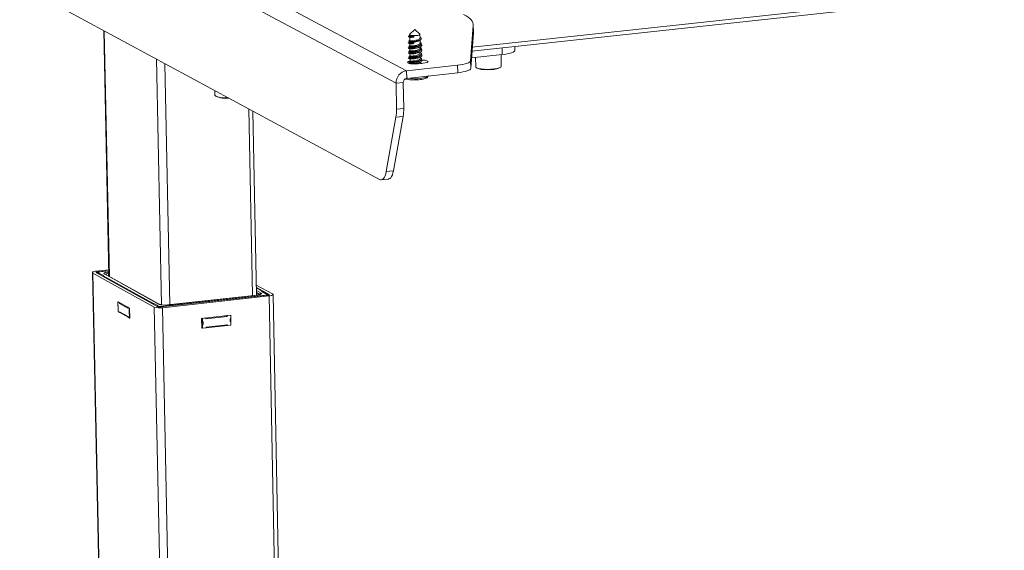
# Model space of a CAD drawing. Units: millimetres. Extents: x 5 to 292, y 5 to 205.
# Drawn here: x 185 to 205, y 83 to 95 of the extents above; entities that cross this region are included whole.
import ezdxf

# ---------------------------------------------------------------- set-up
doc = ezdxf.new("R2010")
doc.units = ezdxf.units.MM

msp = doc.modelspace()

# ---------------------------------------------------------------- linework, layer by layer
at = {"color": 7, "linetype": 'Continuous', "lineweight": 18}
for p, q in [((194.138, 93.86), (270.021, 102.099)), ((194.145, 93.942), (270.057, 102.182)), ((192.769, 93.451), (184.883, 97.657)), ((192.547, 93.188), (184.665, 97.4)), ((184.907, 95.114), (192.199, 91.176)), ((186.428, 94.293), (186.535, 89.148)), ((186.437, 94.288), (186.544, 89.142)), ((192.938, 94.317), (192.834, 94.214)), ((193.046, 94.218), (192.938, 94.317)), ((194.108, 93.66), (194.164, 94.396)), ((194.164, 94.396), (194.167, 94.238)), ((194.168, 94.251), (194.165, 94.409)), ((194.167, 94.238), (194.168, 94.251)), ((192.831, 94.209), (192.832, 94.186)), ((192.833, 94.153), (192.834, 94.08)), ((192.835, 94.048), (192.835, 94.046)), ((192.884, 94.16), (192.884, 94.166)), ((192.922, 94.047), (192.916, 94.026)), ((192.92, 94.155), (192.919, 94.187)), ((193.05, 94.137), (193.049, 94.213)), ((193.052, 94.031), (193.051, 94.091)), ((194.111, 93.502), (194.167, 94.238)), ((192.835, 94.019), (192.836, 93.974)), ((192.837, 93.942), (192.837, 93.94)), ((192.837, 93.913), (192.838, 93.868)), ((192.916, 94.026), (192.923, 94.021)), ((193.054, 93.925), (193.054, 93.953)), ((193.056, 93.819), (193.056, 93.847)), ((194.768, 93.928), (194.771, 93.788)), ((195.037, 93.881), (195.036, 93.957)), ((187.527, 93.699), (187.633, 88.549)), ((192.839, 93.836), (192.839, 93.834)), ((192.839, 93.807), (192.84, 93.762)), ((192.841, 93.73), (192.841, 93.728)), ((192.841, 93.701), (192.842, 93.656)), ((193.058, 93.713), (193.058, 93.741)), ((193.06, 93.607), (193.06, 93.635)), ((194.111, 93.502), (194.108, 93.66)), ((194.771, 93.788), (194.128, 93.718)), ((194.212, 93.727), (194.216, 93.535)), ((194.751, 93.545), (194.746, 93.785)), ((187.703, 93.604), (187.806, 88.552)), ((192.769, 93.451), (193.838, 93.567)), ((192.772, 93.292), (192.769, 93.451)), ((192.81, 93.609), (192.817, 93.613)), ((192.843, 93.624), (192.843, 93.623)), ((193.113, 93.607), (193.013, 93.596)), ((193.838, 93.567), (193.841, 93.409)), ((192.772, 93.292), (193.841, 93.409)), ((188.751, 93.038), (188.753, 92.941)), ((192.547, 93.188), (192.698, 93.205)), ((192.557, 92.647), (192.547, 93.188)), ((192.708, 92.663), (192.698, 93.205)), ((189.463, 92.654), (189.541, 88.744)), ((189.625, 88.754), (189.548, 92.608)), ((192.708, 92.663), (192.557, 92.647)), ((192.545, 92.476), (192.343, 91.34)), ((192.494, 91.357), (192.696, 92.492)), ((192.545, 92.476), (192.696, 92.492)), ((192.239, 91.167), (192.39, 91.184)), ((192.494, 91.357), (192.343, 91.34)), ((186.187, 89.226), (186.322, 82.805)), ((187.483, 88.502), (186.197, 89.215)), ((186.331, 82.799), (186.197, 89.215)), ((186.271, 89.256), (186.532, 89.284)), ((187.558, 88.51), (186.271, 89.223)), ((186.301, 89.239), (186.532, 89.265)), ((186.301, 89.228), (186.301, 89.239)), ((186.339, 89.208), (186.42, 89.163)), ((186.532, 89.26), (186.347, 89.24)), ((186.532, 89.26), (186.348, 89.239)), ((186.416, 89.156), (187.452, 88.582)), ((187.587, 88.56), (186.439, 89.196)), ((186.453, 89.193), (186.452, 89.193)), ((187.601, 88.557), (186.453, 89.193)), ((186.514, 89.237), (186.533, 89.239)), ((186.533, 89.206), (186.524, 89.205)), ((186.524, 89.205), (186.525, 89.153)), ((189.621, 88.964), (189.962, 88.777)), ((189.622, 88.915), (189.888, 88.769)), ((189.75, 88.834), (189.622, 88.904)), ((189.742, 88.836), (189.622, 88.902)), ((189.858, 88.752), (187.627, 88.505)), ((189.888, 88.736), (187.657, 88.489)), ((187.659, 88.514), (189.811, 88.752)), ((189.642, 88.755), (187.759, 88.547)), ((189.645, 88.755), (187.761, 88.546)), ((189.623, 88.849), (189.719, 88.796)), ((189.695, 88.767), (189.624, 88.806)), ((189.82, 88.783), (189.737, 88.828)), ((189.827, 88.782), (189.745, 88.827)), ((189.758, 88.82), (189.758, 88.821)), ((189.888, 88.76), (189.888, 88.769)), ((190.016, 82.333), (189.888, 88.736)), ((190.099, 82.344), (189.972, 88.766)), ((186.727, 88.614), (186.722, 88.613)), ((186.723, 88.535), (186.722, 88.613)), ((186.722, 88.613), (186.751, 88.597)), ((186.729, 88.532), (186.723, 88.535)), ((186.73, 88.484), (186.724, 88.483)), ((186.726, 88.406), (186.724, 88.483)), ((186.724, 88.483), (186.73, 88.48)), ((186.964, 88.482), (186.727, 88.614)), ((186.728, 88.532), (186.729, 88.484)), ((186.73, 88.48), (186.729, 88.532)), ((186.751, 88.597), (186.752, 88.581)), ((186.756, 88.597), (186.751, 88.597)), ((186.78, 88.584), (186.752, 88.581)), ((186.752, 88.581), (186.93, 88.482)), ((186.93, 88.482), (186.93, 88.498)), ((186.93, 88.498), (186.959, 88.481)), ((186.935, 88.498), (186.93, 88.498)), ((186.964, 88.482), (186.959, 88.481)), ((186.959, 88.481), (186.961, 88.403)), ((186.969, 88.274), (186.964, 88.482)), ((187.477, 88.578), (187.559, 88.533)), ((187.615, 82.082), (187.483, 88.502)), ((187.788, 82.079), (187.657, 88.489)), ((186.756, 88.389), (186.726, 88.406)), ((186.934, 88.306), (186.755, 88.405)), ((186.755, 88.405), (186.756, 88.389)), ((186.779, 88.392), (186.756, 88.389)), ((186.761, 88.39), (186.934, 88.294)), ((186.934, 88.29), (186.934, 88.306)), ((186.964, 88.274), (186.934, 88.29)), ((186.961, 88.403), (186.955, 88.407)), ((186.955, 88.407), (186.956, 88.355)), ((186.967, 88.356), (186.956, 88.355)), ((186.956, 88.355), (186.962, 88.352)), ((186.966, 88.404), (186.961, 88.403)), ((186.962, 88.352), (186.964, 88.274)), ((186.967, 88.352), (186.962, 88.352)), ((186.969, 88.274), (186.964, 88.274)), ((189.084, 88.334), (188.475, 88.267)), ((188.491, 88.267), (188.566, 88.275)), ((188.564, 88.277), (188.566, 88.275)), ((188.566, 88.26), (189.012, 88.309)), ((188.566, 88.275), (188.566, 88.26)), ((188.987, 88.324), (189.012, 88.309)), ((189.01, 88.326), (189.012, 88.325)), ((189.012, 88.325), (189.086, 88.333)), ((189.012, 88.309), (189.012, 88.325)), ((189.084, 88.334), (189.086, 88.333)), ((189.086, 88.333), (189.088, 88.255)), ((188.475, 88.267), (188.479, 88.059)), ((188.477, 88.157), (188.476, 88.199)), ((188.476, 88.199), (188.493, 88.189)), ((188.477, 88.157), (188.477, 88.157)), ((188.477, 88.157), (188.509, 88.139)), ((188.477, 88.147), (188.494, 88.137)), ((188.479, 88.069), (188.496, 88.059)), ((188.489, 88.268), (188.491, 88.267)), ((188.493, 88.189), (188.491, 88.267)), ((188.508, 88.191), (188.493, 88.189)), ((188.494, 88.137), (188.509, 88.139)), ((188.496, 88.059), (188.494, 88.137)), ((188.57, 88.068), (188.496, 88.059)), ((188.509, 88.139), (188.508, 88.191)), ((189.016, 88.133), (188.57, 88.083)), ((188.57, 88.069), (189.014, 88.118)), ((188.57, 88.083), (188.57, 88.068)), ((188.993, 88.13), (189.016, 88.117)), ((189.016, 88.117), (189.016, 88.133)), ((189.09, 88.126), (189.016, 88.117)), ((189.088, 88.255), (189.073, 88.254)), ((189.073, 88.254), (189.074, 88.202)), ((189.074, 88.212), (189.089, 88.203)), ((189.074, 88.202), (189.089, 88.203)), ((189.087, 88.205), (189.086, 88.255)), ((189.089, 88.203), (189.09, 88.126)), ((188.479, 88.059), (188.494, 88.061))]:
    msp.add_line(p, q, dxfattribs=at)
at = {"color": 7, "linetype": 'Continuous', "lineweight": 18, "flags": 128}
for points in [[(193.964, 94.631), (194.013, 94.603), (194.055, 94.575), (194.09, 94.546), (194.119, 94.517), (194.14, 94.487), (194.155, 94.457), (194.163, 94.426), (194.164, 94.396)], [(192.834, 94.214), (192.833, 94.214), (192.834, 94.204), (192.85, 94.196), (192.88, 94.189), (192.919, 94.187)], [(192.919, 94.187), (192.962, 94.187), (193.001, 94.192), (193.031, 94.199), (193.047, 94.208), (193.047, 94.217), (193.046, 94.218)], [(194.771, 93.788), (194.845, 93.798), (194.91, 93.811), (194.964, 93.826), (195.004, 93.843), (195.028, 93.862), (195.037, 93.881), (195.037, 93.881)], [(193.013, 93.596), (192.957, 93.592), (192.901, 93.593), (192.851, 93.598), (192.813, 93.607), (192.792, 93.618), (192.79, 93.631), (192.807, 93.643), (192.827, 93.65)], [(193.09, 93.676), (193.102, 93.675), (193.152, 93.67), (193.19, 93.661), (193.211, 93.65), (193.213, 93.637), (193.196, 93.625), (193.161, 93.614), (193.113, 93.607)], [(194.108, 93.66), (194.102, 93.646), (194.088, 93.632), (194.064, 93.619), (194.032, 93.606), (193.993, 93.594), (193.946, 93.584), (193.894, 93.575), (193.838, 93.567)], [(193.841, 93.409), (193.897, 93.416), (193.949, 93.425), (193.996, 93.435), (194.035, 93.447), (194.067, 93.46), (194.091, 93.473), (194.105, 93.487), (194.111, 93.502)], [(194.216, 93.535), (194.218, 93.528), (194.236, 93.513), (194.273, 93.499), (194.325, 93.489), (194.39, 93.482), (194.461, 93.48), (194.533, 93.482), (194.602, 93.488), (194.663, 93.499), (194.71, 93.512), (194.74, 93.527), (194.751, 93.544), (194.751, 93.545)], [(194.739, 93.528), (194.73, 93.517), (194.701, 93.503), (194.656, 93.49), (194.598, 93.48), (194.532, 93.474), (194.462, 93.472), (194.393, 93.474), (194.332, 93.48), (194.282, 93.491), (194.246, 93.503), (194.229, 93.518), (194.227, 93.523)], [(192.79, 93.294), (192.793, 93.294), (192.855, 93.287), (192.924, 93.284), (192.996, 93.285), (193.065, 93.291), (193.126, 93.301), (193.174, 93.313), (193.206, 93.328), (193.219, 93.341)], [(188.753, 92.941), (188.756, 92.932), (188.776, 92.917), (188.815, 92.904), (188.869, 92.894), (188.934, 92.887), (189.005, 92.886), (189.033, 92.886)], [(192.343, 91.34), (192.333, 91.294), (192.319, 91.254), (192.304, 91.221), (192.286, 91.195), (192.266, 91.177), (192.245, 91.168), (192.222, 91.168), (192.199, 91.176)], [(192.39, 91.184), (192.396, 91.185), (192.417, 91.194), (192.437, 91.212), (192.455, 91.237), (192.47, 91.27), (192.483, 91.311), (192.494, 91.357)], [(186.197, 89.215), (186.19, 89.22), (186.187, 89.226), (186.19, 89.232), (186.198, 89.238), (186.211, 89.243), (186.228, 89.248), (186.248, 89.252), (186.271, 89.256)], [(186.271, 89.223), (186.268, 89.225), (186.267, 89.227), (186.269, 89.23), (186.272, 89.232), (186.277, 89.234), (186.283, 89.236), (186.292, 89.238), (186.301, 89.239)], [(186.348, 89.239), (186.335, 89.237), (186.324, 89.235), (186.315, 89.232), (186.307, 89.229), (186.303, 89.226), (186.301, 89.223), (186.303, 89.219), (186.307, 89.216)], [(186.348, 89.239), (186.347, 89.24), (186.347, 89.24)], [(186.416, 89.156), (186.413, 89.156), (186.411, 89.156)], [(186.42, 89.163), (186.422, 89.162), (186.422, 89.161), (186.423, 89.161), (186.422, 89.16), (186.421, 89.159), (186.42, 89.158), (186.418, 89.157), (186.416, 89.156)], [(186.439, 89.196), (186.432, 89.201), (186.43, 89.207), (186.433, 89.213), (186.441, 89.219), (186.453, 89.224), (186.47, 89.229), (186.49, 89.233), (186.514, 89.237)], [(189.645, 88.755), (189.643, 88.756), (189.642, 88.755)], [(189.719, 88.796), (189.726, 88.79), (189.728, 88.785), (189.726, 88.779), (189.718, 88.773), (189.705, 88.767), (189.688, 88.762), (189.668, 88.758), (189.645, 88.755)], [(189.737, 88.828), (189.736, 88.829), (189.735, 88.83), (189.735, 88.831), (189.735, 88.832), (189.736, 88.833), (189.738, 88.834), (189.739, 88.835), (189.742, 88.836)], [(189.811, 88.752), (189.824, 88.754), (189.835, 88.756), (189.844, 88.759), (189.851, 88.762), (189.856, 88.765), (189.857, 88.769), (189.856, 88.772), (189.852, 88.775)], [(189.888, 88.769), (189.891, 88.766), (189.892, 88.764), (189.89, 88.762), (189.887, 88.759), (189.882, 88.757), (189.876, 88.755), (189.867, 88.753), (189.858, 88.752)], [(189.962, 88.777), (189.969, 88.771), (189.972, 88.765), (189.969, 88.759), (189.961, 88.753), (189.948, 88.748), (189.932, 88.743), (189.911, 88.739), (189.888, 88.736)], [(187.559, 88.533), (187.558, 88.531), (187.557, 88.53), (187.556, 88.528), (187.556, 88.527), (187.557, 88.526), (187.558, 88.524), (187.56, 88.523), (187.562, 88.521)], [(187.761, 88.546), (187.759, 88.547), (187.759, 88.547)]]:
    msp.add_lwpolyline(points, dxfattribs=at)
at = {"color": 7, "linetype": 'Continuous', "lineweight": 18}
for centre, radius, start, end in [((192.806, 93.195), 0.259, 98.174, 181.442), ((192.784, 93.207), 0.0864, 98.178, 181.4396), ((188.979, 93.367), 0.494, 244.6618, 277.9696), ((191.669, 92.623), 0.889, 350.4831, 1.533), ((191.82, 92.639), 0.888, 350.4765, 1.5308), ((186.345, 89.303), 0.0949, 246.2623, 266.2168), ((186.416, 89.14), 0.016, 107.1661, 143.9961), ((186.418, 89.14), 0.0163, 97.3949, 145.2478), ((186.422, 89.147), 0.0165, 97.6128, 153.4453), ((186.442, 89.173), 0.0225, 61.2585, 96.6418), ((186.527, 89.071), 0.135, 91.1454, 119.1109), ((186.482, 89.209), 0.0423, 355.3916, 41.3284), ((189.723, 88.768), 0.0283, 98.2202, 181.4058), ((189.739, 88.815), 0.0135, 61.4248, 96.6641), ((189.738, 88.82), 0.0167, 8.2447, 75.9581), ((189.743, 88.822), 0.0135, 61.4259, 96.6639), ((189.742, 88.82), 0.016, 1.157, 61.221), ((189.757, 88.821), 0.00102, 325.4717, 359.4996), ((189.804, 88.744), 0.0109, 20.01, 52.3113), ((189.813, 88.687), 0.0961, 66.3525, 86.1815), ((187.454, 88.566), 0.0164, 97.4208, 145.2571), ((187.487, 88.571), 0.037, 161.6621, 180.7606), ((187.455, 88.518), 0.0638, 69.2967, 92.3907), ((187.48, 88.561), 0.017, 98.1776, 174.1548), ((187.599, 88.86), 0.376, 252.0613, 278.891), ((187.604, 88.653), 0.15, 252.0631, 278.8898), ((187.626, 88.722), 0.21, 252.0641, 278.8894), ((187.703, 88.917), 0.376, 252.0676, 278.8877), ((187.59, 88.538), 0.0226, 61.3428, 96.6647), ((187.652, 88.505), 0.0109, 19.913, 52.109)]:
    msp.add_arc(centre, radius, start, end, dxfattribs=at)
for points, knots in [([(192.835, 94.047), (192.83, 94.045), (192.821, 94.041), (192.813, 94.038), (192.809, 94.037)], [0, 0, 0, 0, 0.452123, 1, 1, 1, 1]), ([(192.832, 94.186), (192.828, 94.184), (192.821, 94.18), (192.814, 94.176), (192.81, 94.174)], [0, 0, 0, 0, 0.482629, 1, 1, 1, 1]), ([(192.884, 94.166), (192.873, 94.165), (192.853, 94.164), (192.827, 94.166), (192.809, 94.169), (192.811, 94.171), (192.811, 94.172)], [0, 0, 0, 0, 0.239129, 0.47513, 0.826485, 1, 1, 1, 1]), ([(192.884, 94.16), (192.873, 94.16), (192.853, 94.159), (192.827, 94.161), (192.809, 94.163), (192.811, 94.166), (192.811, 94.167)], [0, 0, 0, 0, 0.24027, 0.477396, 0.830427, 1, 1, 1, 1]), ([(192.811, 94.164), (192.815, 94.162), (192.822, 94.159), (192.83, 94.155), (192.834, 94.153)], [0, 0, 0, 0, 0.501439, 1, 1, 1, 1]), ([(193.048, 94.151), (193.049, 94.151), (193.063, 94.146), (193.074, 94.133), (193.075, 94.115), (193.055, 94.097), (193.018, 94.081), (192.969, 94.069), (192.923, 94.062), (192.884, 94.059), (192.855, 94.059), (192.828, 94.06), (192.811, 94.063), (192.813, 94.065), (192.813, 94.066)], [0, 0, 0, 0, 0.009554, 0.114213, 0.218148, 0.322082, 0.426741, 0.530476, 0.634806, 0.702073, 0.773303, 0.843601, 0.94826, 1, 1, 1, 1]), ([(193.072, 94.119), (193.072, 94.116), (193.074, 94.106), (193.055, 94.092), (193.018, 94.076), (192.969, 94.064), (192.923, 94.057), (192.885, 94.054), (192.855, 94.053), (192.829, 94.055), (192.811, 94.057), (192.813, 94.06), (192.813, 94.061)], [0, 0, 0, 0, 0.062597, 0.187435, 0.313143, 0.437742, 0.563055, 0.643851, 0.729407, 0.813844, 0.939552, 1, 1, 1, 1]), ([(192.834, 94.08), (192.83, 94.078), (192.823, 94.074), (192.816, 94.07), (192.812, 94.068)], [0, 0, 0, 0, 0.482629, 1, 1, 1, 1]), ([(192.813, 94.059), (192.816, 94.057), (192.824, 94.053), (192.832, 94.049), (192.835, 94.047)], [0, 0, 0, 0, 0.501205, 1, 1, 1, 1]), ([(193.05, 94.045), (193.051, 94.045), (193.065, 94.04), (193.076, 94.027), (193.077, 94.009), (193.057, 93.991), (193.02, 93.975), (192.971, 93.963), (192.925, 93.956), (192.886, 93.954), (192.857, 93.953), (192.83, 93.954), (192.813, 93.957), (192.815, 93.959), (192.815, 93.96)], [0, 0, 0, 0, 0.009554, 0.11421, 0.218143, 0.322075, 0.426731, 0.530464, 0.634792, 0.702057, 0.773285, 0.843582, 0.948238, 1, 1, 1, 1]), ([(192.919, 94.187), (192.906, 94.185), (192.878, 94.182), (192.849, 94.182), (192.832, 94.184), (192.834, 94.185), (192.834, 94.186)], [0, 0, 0, 0, 0.286231, 0.570803, 0.85795, 1, 1, 1, 1]), ([(192.922, 94.047), (192.911, 94.046), (192.888, 94.043), (192.859, 94.042), (192.841, 94.043), (192.833, 94.045), (192.836, 94.046), (192.837, 94.047)], [0, 0, 0, 0, 0.224309, 0.448083, 0.67292, 0.896281, 1, 1, 1, 1]), ([(192.92, 94.155), (192.906, 94.153), (192.879, 94.15), (192.85, 94.15), (192.834, 94.152), (192.835, 94.153), (192.835, 94.153)], [0, 0, 0, 0, 0.322038, 0.642209, 0.965277, 1, 1, 1, 1]), ([(193.048, 94.137), (193.049, 94.134), (193.05, 94.126), (193.034, 94.113), (193.004, 94.099), (192.964, 94.088), (192.921, 94.08), (192.881, 94.076), (192.85, 94.076), (192.834, 94.078), (192.836, 94.079), (192.836, 94.08)], [0, 0, 0, 0, 0.062511, 0.18724, 0.312853, 0.437339, 0.56255, 0.687762, 0.812248, 0.93786, 1, 1, 1, 1]), ([(193.028, 94.079), (193.02, 94.075), (193.004, 94.066), (192.965, 94.056), (192.922, 94.048), (192.881, 94.045), (192.852, 94.044), (192.836, 94.046), (192.837, 94.047), (192.837, 94.047)], [0, 0, 0, 0, 0.140919, 0.307326, 0.474702, 0.642079, 0.808485, 0.976398, 1, 1, 1, 1]), ([(192.884, 94.166), (192.886, 94.166), (192.892, 94.167), (192.901, 94.17), (192.909, 94.175), (192.916, 94.18), (192.918, 94.185), (192.919, 94.187)], [0, 0, 0, 0, 0.193334, 0.386196, 0.591578, 0.818977, 1, 1, 1, 1]), ([(192.92, 94.155), (192.918, 94.156), (192.915, 94.157), (192.907, 94.159), (192.897, 94.16), (192.889, 94.161), (192.885, 94.16), (192.884, 94.16)], [0, 0, 0, 0, 0.237363, 0.475594, 0.691754, 0.888054, 1, 1, 1, 1]), ([(193.028, 94.078), (193.032, 94.08), (193.039, 94.084), (193.046, 94.088), (193.049, 94.09)], [0, 0, 0, 0, 0.499398, 1, 1, 1, 1]), ([(192.802, 94.031), (192.802, 94.033), (192.801, 94.035), (192.809, 94.036), (192.809, 94.037)], [0, 0, 0, 0, 0.937737, 1, 1, 1, 1]), ([(193.07, 94.005), (193.075, 94.002), (193.086, 93.993), (193.087, 93.978), (193.074, 93.962), (193.047, 93.948), (193.009, 93.935), (192.963, 93.926), (192.916, 93.92), (192.872, 93.917), (192.836, 93.918), (192.812, 93.921), (192.801, 93.926), (192.807, 93.929), (192.81, 93.93)], [0, 0, 0, 0, 0.063126, 0.148622, 0.234848, 0.320469, 0.40653, 0.492323, 0.578174, 0.664178, 0.749844, 0.836028, 0.921555, 1, 1, 1, 1]), ([(192.809, 94.028), (192.813, 94.026), (192.822, 94.023), (192.832, 94.02), (192.837, 94.018)], [0, 0, 0, 0, 0.504313, 1, 1, 1, 1]), ([(192.837, 93.941), (192.832, 93.939), (192.823, 93.935), (192.814, 93.932), (192.809, 93.93)], [0, 0, 0, 0, 0.469248, 1, 1, 1, 1]), ([(192.809, 93.923), (192.814, 93.921), (192.823, 93.918), (192.834, 93.914), (192.839, 93.912)], [0, 0, 0, 0, 0.503121, 1, 1, 1, 1]), ([(192.916, 94.026), (192.901, 94.025), (192.871, 94.023), (192.835, 94.024), (192.814, 94.026), (192.811, 94.028), (192.81, 94.028)], [0, 0, 0, 0, 0.30877, 0.616817, 0.926299, 1, 1, 1, 1]), ([(193.074, 94.013), (193.074, 94.01), (193.076, 94.001), (193.057, 93.986), (193.02, 93.97), (192.971, 93.958), (192.925, 93.951), (192.887, 93.948), (192.857, 93.948), (192.831, 93.949), (192.813, 93.952), (192.815, 93.954), (192.815, 93.955)], [0, 0, 0, 0, 0.062677, 0.187501, 0.313195, 0.437779, 0.563078, 0.643865, 0.729411, 0.813838, 0.939532, 1, 1, 1, 1]), ([(193.072, 93.9), (193.077, 93.896), (193.089, 93.887), (193.089, 93.872), (193.076, 93.856), (193.048, 93.841), (193.009, 93.829), (192.963, 93.82), (192.916, 93.814), (192.872, 93.811), (192.837, 93.812), (192.817, 93.814), (192.814, 93.816), (192.814, 93.816)], [0, 0, 0, 0, 0.07802, 0.178315, 0.279358, 0.37982, 0.480648, 0.58133, 0.681912, 0.782839, 0.883223, 0.98434, 1, 1, 1, 1]), ([(192.836, 93.974), (192.832, 93.972), (192.825, 93.968), (192.818, 93.964), (192.815, 93.962)], [0, 0, 0, 0, 0.482629, 1, 1, 1, 1]), ([(192.815, 93.953), (192.819, 93.951), (192.826, 93.947), (192.834, 93.943), (192.838, 93.941)], [0, 0, 0, 0, 0.500869, 1, 1, 1, 1]), ([(193.052, 93.939), (193.053, 93.939), (193.067, 93.934), (193.078, 93.921), (193.079, 93.903), (193.059, 93.885), (193.022, 93.869), (192.973, 93.857), (192.927, 93.851), (192.888, 93.848), (192.859, 93.847), (192.833, 93.848), (192.815, 93.851), (192.817, 93.854), (192.817, 93.854)], [0, 0, 0, 0, 0.009554, 0.114216, 0.218153, 0.32209, 0.426752, 0.530489, 0.634822, 0.702091, 0.773322, 0.843622, 0.948284, 1, 1, 1, 1]), ([(193.076, 93.907), (193.076, 93.904), (193.078, 93.895), (193.059, 93.88), (193.022, 93.864), (192.973, 93.852), (192.927, 93.845), (192.889, 93.842), (192.859, 93.842), (192.833, 93.843), (192.815, 93.846), (192.817, 93.848), (192.817, 93.849)], [0, 0, 0, 0, 0.062638, 0.187475, 0.313182, 0.437779, 0.563091, 0.643886, 0.729441, 0.813877, 0.939583, 1, 1, 1, 1]), ([(192.838, 93.869), (192.834, 93.867), (192.827, 93.862), (192.82, 93.859), (192.817, 93.857)], [0, 0, 0, 0, 0.482629, 1, 1, 1, 1]), ([(192.817, 93.847), (192.821, 93.845), (192.828, 93.841), (192.836, 93.837), (192.84, 93.835)], [0, 0, 0, 0, 0.501452, 1, 1, 1, 1]), ([(193.042, 93.978), (193.036, 93.974), (193.024, 93.966), (192.993, 93.955), (192.959, 93.946), (192.922, 93.94), (192.889, 93.937), (192.86, 93.936), (192.843, 93.937), (192.835, 93.939), (192.837, 93.94), (192.837, 93.94)], [0, 0, 0, 0, 0.123816, 0.248279, 0.372348, 0.496502, 0.620882, 0.744763, 0.869408, 0.993085, 1, 1, 1, 1]), ([(193.05, 94.031), (193.051, 94.028), (193.052, 94.02), (193.036, 94.007), (193.006, 93.993), (192.966, 93.982), (192.923, 93.974), (192.883, 93.971), (192.853, 93.97), (192.836, 93.972), (192.838, 93.973), (192.838, 93.974)], [0, 0, 0, 0, 0.062511, 0.18724, 0.312853, 0.437339, 0.56255, 0.687762, 0.812248, 0.93786, 1, 1, 1, 1]), ([(193.044, 93.872), (193.037, 93.868), (193.025, 93.859), (192.994, 93.849), (192.959, 93.84), (192.923, 93.834), (192.889, 93.831), (192.862, 93.831), (192.845, 93.832), (192.837, 93.833), (192.839, 93.834), (192.839, 93.834)], [0, 0, 0, 0, 0.1244615, 0.2493851, 0.374125, 0.4987374, 0.6237868, 0.7481498, 0.8734388, 0.9976209, 1, 1, 1, 1]), ([(192.923, 94.021), (192.911, 94.019), (192.888, 94.017), (192.86, 94.016), (192.843, 94.017), (192.84, 94.018), (192.839, 94.018)], [0, 0, 0, 0, 0.285421, 0.570161, 0.856253, 1, 1, 1, 1]), ([(193.031, 93.973), (193.023, 93.969), (193.006, 93.96), (192.967, 93.95), (192.924, 93.942), (192.883, 93.939), (192.854, 93.939), (192.838, 93.94), (192.839, 93.941), (192.839, 93.941)], [0, 0, 0, 0, 0.143569, 0.310804, 0.479014, 0.647224, 0.814459, 0.983207, 1, 1, 1, 1]), ([(193.052, 93.925), (193.053, 93.922), (193.054, 93.914), (193.038, 93.901), (193.008, 93.887), (192.968, 93.876), (192.925, 93.868), (192.885, 93.865), (192.855, 93.865), (192.838, 93.866), (192.84, 93.868), (192.84, 93.868)], [0, 0, 0, 0, 0.0625108, 0.1872402, 0.3128526, 0.4373385, 0.5625503, 0.687762, 0.8122479, 0.9378604, 1, 1, 1, 1]), ([(193.011, 93.935), (193.005, 93.933), (192.99, 93.927), (192.959, 93.92), (192.923, 93.914), (192.889, 93.911), (192.862, 93.91), (192.844, 93.911), (192.841, 93.912), (192.84, 93.913)], [0, 0, 0, 0, 0.098641, 0.261139, 0.423749, 0.586655, 0.748908, 0.912162, 1, 1, 1, 1]), ([(193.032, 93.867), (193.024, 93.863), (193.007, 93.854), (192.969, 93.844), (192.926, 93.837), (192.885, 93.833), (192.856, 93.833), (192.84, 93.834), (192.841, 93.835), (192.841, 93.835)], [0, 0, 0, 0, 0.138385, 0.306511, 0.475617, 0.644723, 0.812848, 0.982495, 1, 1, 1, 1]), ([(193.01, 93.935), (193.015, 93.936), (193.024, 93.94), (193.033, 93.943), (193.038, 93.945)], [0, 0, 0, 0, 0.498039, 1, 1, 1, 1]), ([(193.014, 93.829), (193.018, 93.831), (193.026, 93.834), (193.035, 93.838), (193.039, 93.839)], [0, 0, 0, 0, 0.498968, 1, 1, 1, 1]), ([(193.03, 93.973), (193.034, 93.975), (193.041, 93.979), (193.048, 93.983), (193.052, 93.985)], [0, 0, 0, 0, 0.499178, 1, 1, 1, 1]), ([(193.032, 93.866), (193.035, 93.868), (193.042, 93.872), (193.05, 93.876), (193.053, 93.878)], [0, 0, 0, 0, 0.499158, 1, 1, 1, 1]), ([(192.806, 93.82), (192.806, 93.822), (192.806, 93.824), (192.813, 93.825), (192.813, 93.825)], [0, 0, 0, 0, 0.9892981, 1, 1, 1, 1]), ([(193.074, 93.794), (193.079, 93.79), (193.091, 93.781), (193.091, 93.766), (193.077, 93.75), (193.048, 93.735), (193.009, 93.723), (192.964, 93.714), (192.916, 93.708), (192.873, 93.706), (192.837, 93.707), (192.814, 93.71), (192.805, 93.714), (192.811, 93.717), (192.814, 93.718)], [0, 0, 0, 0, 0.069976, 0.155524, 0.241603, 0.327309, 0.413187, 0.499096, 0.584777, 0.670881, 0.756409, 0.842657, 0.92808, 1, 1, 1, 1]), ([(192.813, 93.816), (192.817, 93.815), (192.826, 93.812), (192.836, 93.808), (192.841, 93.807)], [0, 0, 0, 0, 0.504338, 1, 1, 1, 1]), ([(192.841, 93.729), (192.836, 93.727), (192.827, 93.724), (192.818, 93.72), (192.813, 93.719)], [0, 0, 0, 0, 0.468424, 1, 1, 1, 1]), ([(192.813, 93.711), (192.818, 93.709), (192.828, 93.706), (192.838, 93.703), (192.843, 93.701)], [0, 0, 0, 0, 0.503256, 1, 1, 1, 1]), ([(193.076, 93.688), (193.082, 93.684), (193.093, 93.675), (193.093, 93.659), (193.078, 93.643), (193.049, 93.629), (193.01, 93.617), (192.964, 93.607), (192.917, 93.602), (192.873, 93.6), (192.839, 93.601), (192.82, 93.603), (192.818, 93.604), (192.817, 93.605)], [0, 0, 0, 0, 0.086232, 0.186663, 0.287579, 0.388215, 0.488884, 0.589767, 0.690224, 0.791314, 0.891612, 0.992848, 1, 1, 1, 1]), ([(193.054, 93.834), (193.055, 93.833), (193.069, 93.828), (193.08, 93.815), (193.081, 93.797), (193.061, 93.779), (193.024, 93.763), (192.975, 93.752), (192.929, 93.745), (192.89, 93.742), (192.861, 93.741), (192.835, 93.743), (192.817, 93.745), (192.819, 93.748), (192.819, 93.749)], [0, 0, 0, 0, 0.009555, 0.11422, 0.218162, 0.322103, 0.426769, 0.53051, 0.634847, 0.702119, 0.773353, 0.843656, 0.948321, 1, 1, 1, 1]), ([(193.078, 93.801), (193.078, 93.798), (193.08, 93.789), (193.061, 93.774), (193.024, 93.758), (192.975, 93.746), (192.929, 93.739), (192.891, 93.737), (192.861, 93.736), (192.835, 93.737), (192.818, 93.74), (192.819, 93.742), (192.819, 93.743)], [0, 0, 0, 0, 0.062582, 0.187433, 0.313153, 0.437764, 0.56309, 0.643894, 0.729458, 0.813903, 0.939624, 1, 1, 1, 1]), ([(192.84, 93.763), (192.836, 93.761), (192.829, 93.757), (192.822, 93.753), (192.819, 93.751)], [0, 0, 0, 0, 0.482629, 1, 1, 1, 1]), ([(192.819, 93.741), (192.823, 93.739), (192.83, 93.735), (192.838, 93.732), (192.841, 93.73)], [0, 0, 0, 0, 0.50124, 1, 1, 1, 1]), ([(193.056, 93.728), (193.057, 93.727), (193.071, 93.722), (193.082, 93.709), (193.083, 93.691), (193.063, 93.673), (193.026, 93.658), (192.977, 93.646), (192.931, 93.639), (192.892, 93.636), (192.863, 93.635), (192.837, 93.637), (192.819, 93.639), (192.821, 93.642), (192.821, 93.643)], [0, 0, 0, 0, 0.009554, 0.114215, 0.218151, 0.322087, 0.426747, 0.530483, 0.634815, 0.702083, 0.773314, 0.843613, 0.948273, 1, 1, 1, 1]), ([(193.08, 93.695), (193.08, 93.692), (193.082, 93.683), (193.063, 93.668), (193.026, 93.652), (192.977, 93.64), (192.931, 93.634), (192.893, 93.631), (192.863, 93.63), (192.837, 93.631), (192.82, 93.634), (192.821, 93.637), (192.821, 93.637)], [0, 0, 0, 0, 0.062583, 0.187426, 0.313138, 0.43774, 0.563058, 0.643857, 0.729415, 0.813855, 0.939567, 1, 1, 1, 1]), ([(192.842, 93.657), (192.839, 93.655), (192.831, 93.651), (192.824, 93.647), (192.821, 93.645)], [0, 0, 0, 0, 0.482629, 1, 1, 1, 1]), ([(192.821, 93.635), (192.825, 93.633), (192.832, 93.63), (192.84, 93.626), (192.844, 93.624)], [0, 0, 0, 0, 0.500909, 1, 1, 1, 1]), ([(193.054, 93.819), (193.055, 93.816), (193.056, 93.808), (193.04, 93.795), (193.01, 93.781), (192.97, 93.77), (192.927, 93.763), (192.887, 93.759), (192.857, 93.759), (192.841, 93.76), (192.842, 93.762), (192.842, 93.762)], [0, 0, 0, 0, 0.0625108, 0.1872402, 0.3128526, 0.4373385, 0.5625503, 0.687762, 0.8122479, 0.9378604, 1, 1, 1, 1]), ([(193.047, 93.769), (193.047, 93.768), (193.043, 93.762), (193.025, 93.753), (192.995, 93.742), (192.96, 93.734), (192.924, 93.728), (192.89, 93.725), (192.863, 93.725), (192.845, 93.726), (192.842, 93.727), (192.841, 93.728)], [0, 0, 0, 0, 0.026674, 0.148455, 0.270485, 0.392562, 0.514306, 0.636664, 0.758188, 0.880754, 1, 1, 1, 1]), ([(193.049, 93.663), (193.048, 93.662), (193.044, 93.656), (193.026, 93.647), (192.996, 93.636), (192.961, 93.628), (192.924, 93.622), (192.891, 93.619), (192.864, 93.619), (192.847, 93.62), (192.841, 93.622), (192.844, 93.623), (192.845, 93.623)], [0, 0, 0, 0, 0.0287986, 0.1450632, 0.2613675, 0.3779245, 0.4939781, 0.6107788, 0.7266454, 0.8436186, 0.9593624, 1, 1, 1, 1]), ([(193.014, 93.83), (193.008, 93.828), (192.992, 93.821), (192.96, 93.814), (192.924, 93.808), (192.89, 93.805), (192.863, 93.804), (192.846, 93.805), (192.844, 93.806), (192.843, 93.807)], [0, 0, 0, 0, 0.113117, 0.27662, 0.439957, 0.603866, 0.766876, 0.931099, 1, 1, 1, 1]), ([(193.034, 93.761), (193.026, 93.757), (193.009, 93.748), (192.971, 93.738), (192.928, 93.731), (192.887, 93.727), (192.858, 93.727), (192.842, 93.728), (192.843, 93.729), (192.843, 93.729)], [0, 0, 0, 0, 0.139885, 0.30667, 0.474428, 0.642186, 0.808971, 0.977266, 1, 1, 1, 1]), ([(193.056, 93.713), (193.057, 93.711), (193.058, 93.703), (193.042, 93.689), (193.013, 93.675), (192.972, 93.664), (192.929, 93.657), (192.889, 93.653), (192.859, 93.653), (192.843, 93.654), (192.844, 93.656), (192.844, 93.656)], [0, 0, 0, 0, 0.062511, 0.18724, 0.312853, 0.437339, 0.56255, 0.687762, 0.812248, 0.93786, 1, 1, 1, 1]), ([(193.015, 93.724), (193.009, 93.721), (192.993, 93.715), (192.96, 93.708), (192.924, 93.702), (192.891, 93.699), (192.864, 93.699), (192.848, 93.699), (192.845, 93.7), (192.845, 93.701)], [0, 0, 0, 0, 0.112212, 0.274724, 0.436794, 0.599681, 0.761458, 0.924622, 1, 1, 1, 1]), ([(193.037, 93.656), (193.029, 93.652), (193.012, 93.643), (192.973, 93.632), (192.93, 93.625), (192.889, 93.621), (192.86, 93.621), (192.844, 93.622), (192.845, 93.623), (192.845, 93.624)], [0, 0, 0, 0, 0.143283, 0.310249, 0.478189, 0.646128, 0.813094, 0.981571, 1, 1, 1, 1]), ([(193.015, 93.723), (193.019, 93.725), (193.028, 93.728), (193.037, 93.732), (193.042, 93.734)], [0, 0, 0, 0, 0.4980726, 1, 1, 1, 1]), ([(193.034, 93.761), (193.037, 93.763), (193.044, 93.767), (193.052, 93.77), (193.055, 93.772)], [0, 0, 0, 0, 0.499426, 1, 1, 1, 1]), ([(193.036, 93.655), (193.04, 93.657), (193.047, 93.661), (193.054, 93.665), (193.058, 93.667)], [0, 0, 0, 0, 0.499196, 1, 1, 1, 1]), ([(192.843, 93.623), (192.839, 93.622), (192.829, 93.618), (192.821, 93.615), (192.817, 93.613)], [0, 0, 0, 0, 0.455271, 1, 1, 1, 1]), ([(193.018, 93.618), (193.011, 93.616), (192.994, 93.609), (192.961, 93.602), (192.926, 93.596), (192.901, 93.594), (192.892, 93.593), (192.891, 93.593)], [0, 0, 0, 0, 0.197936, 0.460664, 0.722258, 0.985535, 1, 1, 1, 1]), ([(193.018, 93.618), (193.022, 93.619), (193.03, 93.622), (193.039, 93.626), (193.043, 93.627)], [0, 0, 0, 0, 0.4990154, 1, 1, 1, 1]), ([(193.058, 93.622), (193.059, 93.622), (193.073, 93.616), (193.083, 93.607), (193.082, 93.597), (193.082, 93.594)], [0, 0, 0, 0, 0.057076, 0.682307, 1, 1, 1, 1]), ([(192.745, 93.284), (192.751, 93.282), (192.768, 93.275), (192.808, 93.267), (192.865, 93.26), (192.92, 93.258), (192.953, 93.259), (192.965, 93.259)], [0, 0, 0, 0, 0.1152529, 0.360596, 0.6176623, 0.8687257, 1, 1, 1, 1]), ([(192.965, 93.259), (192.975, 93.259), (193.007, 93.26), (193.059, 93.265), (193.116, 93.274), (193.163, 93.287), (193.194, 93.301), (193.213, 93.32), (193.223, 93.34), (193.22, 93.349), (193.219, 93.35)], [0, 0, 0, 0, 0.079717, 0.248236, 0.417721, 0.590167, 0.771439, 0.88265, 0.989356, 1, 1, 1, 1]), ([(186.307, 89.216), (186.303, 89.219), (186.297, 89.222), (186.292, 89.221), (186.29, 89.219), (186.288, 89.216), (186.288, 89.214), (186.288, 89.212), (186.288, 89.211)], [0, 0, 0, 0, 0.550227, 0.728086, 0.829115, 0.90543, 0.963869, 1, 1, 1, 1]), ([(186.347, 89.24), (186.341, 89.239), (186.326, 89.237), (186.307, 89.232), (186.295, 89.226), (186.291, 89.22), (186.289, 89.218)], [0, 0, 0, 0, 0.221782, 0.596551, 0.88735, 1, 1, 1, 1]), ([(186.326, 89.19), (186.326, 89.191), (186.326, 89.193), (186.325, 89.196), (186.324, 89.201), (186.32, 89.207), (186.314, 89.212), (186.309, 89.215), (186.307, 89.216)], [0, 0, 0, 0, 0.046385, 0.099651, 0.180516, 0.308735, 0.620829, 1, 1, 1, 1]), ([(186.339, 89.208), (186.339, 89.208), (186.337, 89.208), (186.335, 89.207), (186.331, 89.204), (186.328, 89.2), (186.327, 89.196), (186.326, 89.193), (186.326, 89.192)], [0, 0, 0, 0, 0.009962, 0.192428, 0.426004, 0.649926, 0.869814, 1, 1, 1, 1]), ([(186.412, 89.156), (186.413, 89.156), (186.413, 89.156), (186.412, 89.156), (186.411, 89.156), (186.411, 89.156)], [0, 0, 0, 0, 0.136664, 0.749968, 1, 1, 1, 1]), ([(189.706, 88.771), (189.707, 88.771), (189.707, 88.771), (189.702, 88.768), (189.688, 88.763), (189.667, 88.758), (189.649, 88.756), (189.642, 88.755)], [0, 0, 0, 0, 0.068333, 0.243554, 0.485381, 0.801924, 1, 1, 1, 1]), ([(189.827, 88.782), (189.826, 88.783), (189.823, 88.784), (189.821, 88.783), (189.82, 88.783), (189.82, 88.783)], [0, 0, 0, 0, 0.521955, 0.975252, 1, 1, 1, 1]), ([(189.837, 88.78), (189.84, 88.78), (189.844, 88.78), (189.849, 88.777), (189.852, 88.775)], [0, 0, 0, 0, 0.436218, 1, 1, 1, 1]), ([(189.852, 88.775), (189.856, 88.773), (189.861, 88.771), (189.867, 88.764), (189.87, 88.759), (189.871, 88.755), (189.871, 88.752), (189.871, 88.75), (189.871, 88.749)], [0, 0, 0, 0, 0.550227, 0.728086, 0.829115, 0.90543, 0.963869, 1, 1, 1, 1]), ([(187.562, 88.521), (187.558, 88.524), (187.552, 88.527), (187.547, 88.527), (187.545, 88.525), (187.545, 88.524)], [0, 0, 0, 0, 0.681581, 0.9019, 1, 1, 1, 1]), ([(187.548, 88.528), (187.548, 88.528), (187.55, 88.53), (187.554, 88.532), (187.558, 88.533), (187.559, 88.533), (187.559, 88.533)], [0, 0, 0, 0, 0.229141, 0.651801, 0.981974, 1, 1, 1, 1]), ([(187.579, 88.505), (187.578, 88.507), (187.575, 88.513), (187.569, 88.517), (187.564, 88.52), (187.562, 88.521)], [0, 0, 0, 0, 0.146758, 0.531982, 1, 1, 1, 1]), ([(187.759, 88.547), (187.751, 88.546), (187.73, 88.544), (187.691, 88.543), (187.65, 88.546), (187.62, 88.551), (187.605, 88.555), (187.602, 88.557), (187.601, 88.557)], [0, 0, 0, 0, 0.118319, 0.344866, 0.573911, 0.77501, 0.935228, 1, 1, 1, 1])]:
    msp.add_open_spline(points, degree=3, knots=knots, dxfattribs=at)

doc.saveas('drawing.dxf')
